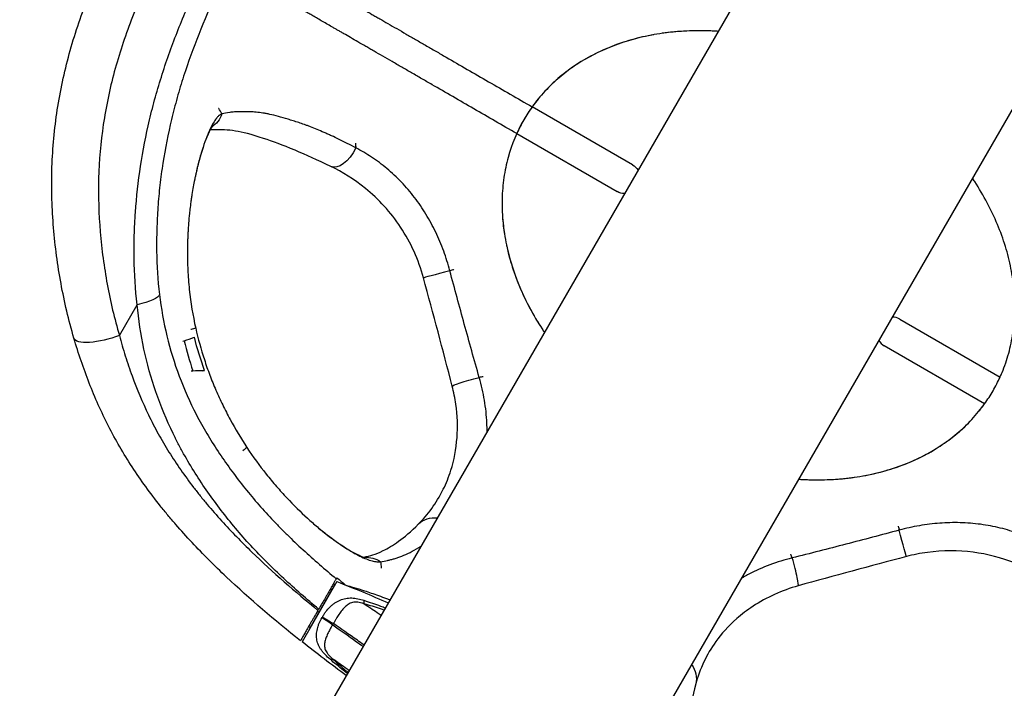
# Model space of a CAD drawing. Units: millimetres. Extents: x -4850 to 4850, y -4850 to 4850.
# Drawn here: x 389 to 645, y 894 to 1067 of the extents above; entities that cross this region are included whole.
import ezdxf

# ---------------------------------------------------------------- set-up
doc = ezdxf.new("R2010")
doc.units = ezdxf.units.MM
doc.header["$LTSCALE"] = 20
doc.linetypes.add('HIDDEN', pattern=[9.525, 6.35, -3.175])
for name, color, linetype in [('2d', 230, 'Continuous'), ('CSA-No-EncroachmentZone', 20, 'HIDDEN'), ('CSA-No-EncroachmentZone_Hatch', 20, 'HIDDEN'), ('CSA-SafetyZone', 63, 'HIDDEN')]:
    doc.layers.add(name, color=color, linetype=linetype)

msp = doc.modelspace()

# ---------------------------------------------------------------- hatches: boundary and pattern name
at = {"layer": 'CSA-No-EncroachmentZone_Hatch'}
h = msp.add_hatch(dxfattribs=at)
h.set_pattern_fill('ANSI31', color=256, scale=100)
h.set_pattern_definition([(152.4375, (0, 0), (-146.912, -281.466), [])])
edge = h.paths.add_edge_path()
edge.add_arc((0, 0), 3940, 0, 360)

# ---------------------------------------------------------------- linework, layer by layer
at = {"layer": '2d'}
for p, q in [((711.05, 1307.67), (69.71, 196.84)), ((776.95, 1269.62), (135.61, 158.79)), ((548.36, 1029.79), (522.34, 1044.81)), ((518.34, 1037.88), (544.36, 1022.86)), ((415.3, 985.53), (419.9, 993.51)), ((617.64, 989.79), (643.66, 974.76)), ((428.13, 983.43), (428.13, 983.43)), ((431.72, 984.06), (432.11, 984.13)), ((639.66, 967.83), (613.64, 982.86)), ((430.55, 975.73), (430.55, 975.73)), ((433.92, 976.33), (434.32, 976.4)), ((471.69, 921.72), (462.69, 906.13)), ((471.21, 920.96), (464.75, 909.78)), ((470.81, 921.19), (471.21, 920.96)), ((466.71, 914.09), (467.14, 913.84)), ((466.8, 914.25), (466.97, 914.56)), ((468.33, 913.15), (468.33, 913.15)), ((471.16, 911.52), (471.16, 911.52))]:
    msp.add_line(p, q, dxfattribs=at)
at = {"layer": '2d', "extrusion": (0, 0, -1)}
for centre, radius, start, end in [((-546.36, 1026.32), 4, 120, 149.1756), ((-546.36, 1026.32), 4, 270.8244, 300), ((-346.66, 600.43), 344.76, 111.2637, 113.6636), ((-678.42, 1175.06), 344.76, 306.3364, 308.7363)]:
    msp.add_arc(centre, radius, start, end, dxfattribs=at)
at = {"layer": '2d'}
for start, end in [(60, 89.1772), (210.8228, 240)]:
    msp.add_arc((615.64, 986.32), 4, start, end, dxfattribs=at)
at = {"layer": '2d', "extrusion": (0, 0, -1)}
for centre, major_axis, ratio, start_param, end_param in [((435.2, 1045.57), (-2.06, 6.95), 0.987043, 2.222516, 2.842163), ((473.29, 1035.87), (3.17, 6.52), 0.519552, 1.581109, 3.141594), ((501.15, 1002.38), (7, 1.9), 0.003107, 1.593495, 3.141593), ((416.78, 995.32), (8.94, 1.06), 0.253675, 0.092479, 1.243647), ((412.17, 987.34), (8.64, 2.52), 0.301564, 1.289555, 3.141593), ((508.64, 974.19), (7.02, 1.81), 0.063511, 3.141593, 4.726425), ((498.01, 931.54), (-5.12, 5.14), 0.854576, 0.00005, 0.823388), ((617.51, 935.21), (-1.53, 5.8), 0.004722, 4.687799, 4.727049), ((617.51, 935.21), (-1.85, 7.01), 0.004722, 3.141593, 4.692037), ((479.2, 920.79), (-1.19, 7.15), 0.979564, 0.110672, 0.739696), ((557.73, 897.06), (-7.01, 1.85), 0.856539, 2.320755, 3.141596)]:
    msp.add_ellipse(centre, major_axis=major_axis, ratio=ratio, start_param=start_param, end_param=end_param, dxfattribs=at)
at = {"layer": '2d'}
msp.add_ellipse((589.36, 927.59), major_axis=(-1.95, 6.98), ratio=0.066312, start_param=3.141593, end_param=4.732453, dxfattribs=at)
for points, knots in [([(419.9, 993.51), (419.43, 997.51), (419.19, 1001.51), (419.1, 1007.5), (419.12, 1009.49), (419.24, 1013.48), (419.34, 1015.48), (419.75, 1021.47), (420.19, 1025.46), (421.4, 1033.43), (422.18, 1037.42), (423.36, 1042.4), (423.6, 1043.4), (424.12, 1045.39), (424.38, 1046.39), (425.21, 1049.36), (425.8, 1051.32), (427.66, 1057.18), (429.04, 1061.03), (432.05, 1068.62), (433.68, 1072.36), (436.32, 1077.89), (437.23, 1079.73), (439.13, 1083.36), (440.11, 1085.16), (442.16, 1088.73), (443.23, 1090.5), (444.89, 1093.13), (445.45, 1094), (446.59, 1095.73), (447.17, 1096.59), (450.08, 1100.86), (452.52, 1104.18), (457.61, 1110.63), (460.26, 1113.76), (465.76, 1119.83), (468.63, 1122.77), (472.36, 1126.3), (473.11, 1127), (474.63, 1128.38), (475.4, 1129.07), (477.72, 1131.09), (479.29, 1132.41), (484.05, 1136.23), (487.31, 1138.62), (492.32, 1142), (494.01, 1143.09), (497.43, 1145.2), (499.16, 1146.22), (504.41, 1149.15), (508, 1150.94), (511.71, 1152.53)], [0, 0, 0, 0, 0.0122205, 0.0122205, 0.0183308, 0.0183308, 0.0244411, 0.0244411, 0.0366616, 0.0366616, 0.0488822, 0.0488822, 0.0519373, 0.0519373, 0.0549924, 0.0549924, 0.0611027, 0.0611027, 0.0733232, 0.0733232, 0.0855438, 0.0855438, 0.091654, 0.091654, 0.0977643, 0.0977643, 0.1038746, 0.1038746, 0.1069297, 0.1069297, 0.1099848, 0.1099848, 0.1222054, 0.1222054, 0.1344259, 0.1344259, 0.1466465, 0.1466465, 0.1497016, 0.1497016, 0.1527567, 0.1527567, 0.158867, 0.158867, 0.1710875, 0.1710875, 0.1771978, 0.1771978, 0.1833081, 0.1833081, 0.1955286, 0.1955286, 0.1955286, 0.1955286]), ([(512.3, 1146.18), (508.82, 1144.7), (505.45, 1143.02), (500.52, 1140.27), (498.9, 1139.31), (495.69, 1137.33), (494.11, 1136.31), (489.4, 1133.13), (486.33, 1130.88), (481.85, 1127.28), (480.37, 1126.04), (478.19, 1124.13), (477.46, 1123.48), (476.03, 1122.17), (475.32, 1121.51), (471.81, 1118.18), (469.11, 1115.41), (463.92, 1109.68), (461.43, 1106.73), (456.63, 1100.65), (454.33, 1097.53), (451.58, 1093.51), (451.03, 1092.7), (449.96, 1091.07), (449.43, 1090.25), (447.86, 1087.77), (446.85, 1086.11), (444.92, 1082.75), (443.99, 1081.05), (442.2, 1077.63), (441.34, 1075.91), (438.85, 1070.7), (437.31, 1067.17), (434.46, 1060.03), (433.15, 1056.41), (431.38, 1050.9), (430.82, 1049.05), (429.77, 1045.33), (429.28, 1043.45), (427.92, 1037.8), (427.17, 1034.02), (426.28, 1028.32), (426.03, 1026.41), (425.6, 1022.59), (425.43, 1020.69), (425.16, 1016.89), (425.07, 1014.99), (424.96, 1011.21), (424.94, 1009.32), (425.02, 1003.66), (425.25, 999.9), (425.7, 996.17)], [0, 0, 0, 0, 0.0115836, 0.0115836, 0.0173754, 0.0173754, 0.0231672, 0.0231672, 0.0347508, 0.0347508, 0.0405426, 0.0405426, 0.0434385, 0.0434385, 0.0463344, 0.0463344, 0.057918, 0.057918, 0.0695016, 0.0695016, 0.0810852, 0.0810852, 0.0839811, 0.0839811, 0.0868771, 0.0868771, 0.0926689, 0.0926689, 0.0984607, 0.0984607, 0.1042525, 0.1042525, 0.1158361, 0.1158361, 0.1274197, 0.1274197, 0.1332115, 0.1332115, 0.1390033, 0.1390033, 0.1505869, 0.1505869, 0.1563787, 0.1563787, 0.1621705, 0.1621705, 0.1679623, 0.1679623, 0.1737541, 0.1737541, 0.1853377, 0.1853377, 0.1853377, 0.1853377]), ([(403.53, 984.82), (402.17, 989.5), (401.05, 994.22), (399.29, 1003.77), (398.64, 1008.59), (397.83, 1018.34), (397.67, 1023.27), (397.94, 1033.25), (398.36, 1038.2), (399.79, 1048), (400.8, 1052.85), (403.36, 1062.47), (404.91, 1067.24), (407.16, 1073.15), (407.63, 1074.33), (408.59, 1076.67), (409.08, 1077.83), (410.6, 1081.32), (411.66, 1083.61), (413.87, 1088.17), (415.03, 1090.43), (417.42, 1094.91), (418.65, 1097.12), (419.92, 1099.32)], [0, 0, 0, 0, 0.0150542, 0.0150542, 0.0301084, 0.0301084, 0.0451627, 0.0451627, 0.0602169, 0.0602169, 0.0752711, 0.0752711, 0.0903253, 0.0903253, 0.0940889, 0.0940889, 0.0978524, 0.0978524, 0.1053796, 0.1053796, 0.1129067, 0.1129067, 0.1204338, 0.1204338, 0.1204338, 0.1204338]), ([(430.84, 1093.02), (428.45, 1088.88), (426.2, 1084.69), (423.07, 1078.27), (422.07, 1076.12), (420.16, 1071.76), (419.25, 1069.55), (416.68, 1062.88), (415.21, 1058.4), (412.77, 1049.36), (411.82, 1044.8), (410.46, 1035.59), (410.06, 1030.95), (409.8, 1021.58), (409.96, 1016.95), (410.72, 1007.81), (411.33, 1003.29), (412.98, 994.33), (414.02, 989.91), (415.3, 985.53)], [0, 0, 0, 0, 0.0142785, 0.0142785, 0.0214177, 0.0214177, 0.028557, 0.028557, 0.0428354, 0.0428354, 0.0571139, 0.0571139, 0.0713924, 0.0713924, 0.0856709, 0.0856709, 0.0999493, 0.0999493, 0.1142278, 0.1142278, 0.1142278, 0.1142278]), ([(451.08, 1085.95), (451.64, 1085.62), (452.25, 1085.27), (453.24, 1084.7), (453.58, 1084.51), (454.3, 1084.09), (454.68, 1083.87), (455.51, 1083.39), (455.95, 1083.14), (456.93, 1082.57), (457.46, 1082.26), (458.33, 1081.76), (458.63, 1081.59), (459.26, 1081.23), (459.59, 1081.04), (460.28, 1080.64), (460.64, 1080.43), (461.4, 1079.99), (461.81, 1079.76), (462.67, 1079.26), (463.13, 1078.99), (463.86, 1078.57), (464.11, 1078.42), (464.64, 1078.12), (464.91, 1077.97), (465.46, 1077.64), (465.75, 1077.48), (466.33, 1077.14), (466.63, 1076.97), (467.27, 1076.6), (467.6, 1076.41), (468.31, 1076), (468.67, 1075.79), (469.8, 1075.14), (470.61, 1074.68), (471.9, 1073.93), (472.35, 1073.67), (473.26, 1073.14), (473.72, 1072.88), (474.43, 1072.47), (474.67, 1072.33), (475.15, 1072.05), (475.39, 1071.91), (475.88, 1071.63), (476.13, 1071.48), (476.65, 1071.19), (476.92, 1071.03), (478.31, 1070.23), (479.51, 1069.53), (481.13, 1068.6), (481.46, 1068.41), (482.13, 1068.02), (482.47, 1067.83), (483.5, 1067.23), (484.21, 1066.82), (485.69, 1065.97), (486.45, 1065.53), (488.01, 1064.63), (488.81, 1064.16), (490.45, 1063.22), (491.28, 1062.74), (492.97, 1061.76), (493.83, 1061.27), (495.56, 1060.27), (496.44, 1059.76), (498.23, 1058.73), (499.13, 1058.21), (501.84, 1056.64), (503.66, 1055.59), (507.34, 1053.47), (509.18, 1052.4), (512.91, 1050.25), (514.78, 1049.17), (518.55, 1046.99), (520.45, 1045.9), (522.34, 1044.81)], [0, 0, 0, 0, 0.0260558, 0.0260558, 0.0390837, 0.0390837, 0.0521116, 0.0521116, 0.0651395, 0.0651395, 0.0781674, 0.0781674, 0.0846813, 0.0846813, 0.0911953, 0.0911953, 0.0977092, 0.0977092, 0.1042232, 0.1042232, 0.1107371, 0.1107371, 0.1139941, 0.1139941, 0.1172511, 0.1172511, 0.120508, 0.120508, 0.123765, 0.123765, 0.127022, 0.127022, 0.130279, 0.130279, 0.1367929, 0.1367929, 0.1400499, 0.1400499, 0.1433068, 0.1433068, 0.1449353, 0.1449353, 0.1465638, 0.1465638, 0.1481923, 0.1481923, 0.1498208, 0.1498208, 0.1563347, 0.1563347, 0.1579632, 0.1579632, 0.1595917, 0.1595917, 0.1628487, 0.1628487, 0.1661057, 0.1661057, 0.1693626, 0.1693626, 0.1726196, 0.1726196, 0.1758766, 0.1758766, 0.1791336, 0.1791336, 0.1823905, 0.1823905, 0.1889045, 0.1889045, 0.1954184, 0.1954184, 0.2019324, 0.2019324, 0.2084463, 0.2084463, 0.2084463, 0.2084463]), ([(518.34, 1037.88), (514.6, 1040.04), (510.89, 1042.18), (505.39, 1045.36), (503.57, 1046.41), (499.95, 1048.49), (498.16, 1049.53), (495.49, 1051.07), (494.6, 1051.59), (493.27, 1052.35), (492.83, 1052.61), (491.95, 1053.11), (491.52, 1053.37), (490.21, 1054.12), (489.35, 1054.62), (487.66, 1055.59), (486.83, 1056.07), (485.2, 1057.01), (484.4, 1057.48), (482.84, 1058.38), (482.08, 1058.81), (480.97, 1059.45), (480.61, 1059.66), (479.89, 1060.08), (479.54, 1060.28), (478.49, 1060.88), (477.82, 1061.27), (475.85, 1062.41), (474.62, 1063.12), (473.2, 1063.94), (472.93, 1064.1), (472.39, 1064.41), (472.13, 1064.56), (471.63, 1064.85), (471.38, 1064.99), (470.89, 1065.27), (470.65, 1065.41), (469.93, 1065.83), (469.46, 1066.1), (468.55, 1066.63), (468.1, 1066.89), (466.79, 1067.64), (465.98, 1068.11), (464.84, 1068.77), (464.47, 1068.98), (463.77, 1069.39), (463.42, 1069.58), (462.78, 1069.96), (462.47, 1070.13), (461.89, 1070.47), (461.6, 1070.64), (460.76, 1071.12), (460.23, 1071.43), (459.24, 1072), (458.77, 1072.27), (457.46, 1073.03), (456.69, 1073.47), (455.64, 1074.08), (455.31, 1074.27), (454.68, 1074.63), (454.38, 1074.81), (453.5, 1075.31), (452.97, 1075.62), (451.98, 1076.19), (451.54, 1076.45), (450.7, 1076.93), (450.32, 1077.15), (449.59, 1077.57), (449.25, 1077.77), (448.26, 1078.34), (447.65, 1078.69), (447.09, 1079.02)], [0, 0, 0, 0, 0.0127631, 0.0127631, 0.0191447, 0.0191447, 0.0255263, 0.0255263, 0.0287171, 0.0287171, 0.0303125, 0.0303125, 0.0319078, 0.0319078, 0.0350986, 0.0350986, 0.0382894, 0.0382894, 0.0414802, 0.0414802, 0.044671, 0.044671, 0.0462664, 0.0462664, 0.0478618, 0.0478618, 0.0510526, 0.0510526, 0.0574341, 0.0574341, 0.0590295, 0.0590295, 0.0606249, 0.0606249, 0.0622203, 0.0622203, 0.0638157, 0.0638157, 0.0670065, 0.0670065, 0.0701973, 0.0701973, 0.0765788, 0.0765788, 0.0797696, 0.0797696, 0.0829604, 0.0829604, 0.0861512, 0.0861512, 0.089342, 0.089342, 0.0957235, 0.0957235, 0.1021051, 0.1021051, 0.1148683, 0.1148683, 0.1212498, 0.1212498, 0.1276314, 0.1276314, 0.1403945, 0.1403945, 0.1531577, 0.1531577, 0.1659208, 0.1659208, 0.178684, 0.178684, 0.2042102, 0.2042102, 0.2042102, 0.2042102]), ([(570.58, 1064.38), (570.22, 1064.4), (569.86, 1064.42), (567.35, 1064.55), (565.23, 1064.57), (561.03, 1064.42), (558.97, 1064.25), (554.91, 1063.73), (552.93, 1063.37), (549.04, 1062.48), (547.15, 1061.95), (543.48, 1060.7), (541.7, 1059.98), (538.27, 1058.39), (536.63, 1057.5), (533.48, 1055.57), (531.99, 1054.53), (529.15, 1052.29), (527.82, 1051.09), (525.32, 1048.56), (524.16, 1047.23), (522.02, 1044.43), (521.04, 1042.96), (518.41, 1038.4), (517.05, 1035.14), (515.63, 1029.99), (515.27, 1028.24), (514.74, 1024.66), (514.59, 1022.85), (514.49, 1019.16), (514.55, 1017.29), (514.88, 1013.52), (515.15, 1011.63), (515.9, 1007.82), (516.38, 1005.92), (517.55, 1002.11), (518.24, 1000.21), (519.82, 996.43), (520.7, 994.56), (522.67, 990.85), (523.74, 989.03), (525.11, 986.92), (525.31, 986.62), (525.51, 986.31)], [0.8411074, 0.8411074, 0.8411074, 0.8411074, 0.84375, 0.84375, 0.859375, 0.859375, 0.875, 0.875, 0.890625, 0.890625, 0.90625, 0.90625, 0.921875, 0.921875, 0.9375, 0.9375, 0.953125, 0.953125, 0.96875, 0.96875, 0.984375, 0.984375, 1, 1, 1.03125, 1.03125, 1.046875, 1.046875, 1.0625, 1.0625, 1.078125, 1.078125, 1.09375, 1.09375, 1.109375, 1.109375, 1.125, 1.125, 1.140625, 1.140625, 1.15625, 1.15625, 1.1588926, 1.1588926, 1.1588926, 1.1588926]), ([(553.85, 1063.51), (551.41, 1063.08), (549.04, 1062.5), (543.33, 1060.73), (540.1, 1059.36), (534.11, 1056.09), (531.35, 1054.17), (527.96, 1051.2), (527.08, 1050.36), (526.24, 1049.49)], [0.88301344, 0.88301344, 0.88301344, 0.88301344, 0.90222175, 0.90222175, 0.93085254, 0.93085254, 0.95948333, 0.95948333, 0.97013202, 0.97013202, 0.97013202, 0.97013202]), ([(570.58, 1064.38), (570.05, 1064.41), (569.52, 1064.44), (567.03, 1064.56), (565.09, 1064.57), (561.25, 1064.43), (559.36, 1064.28), (557.02, 1064), (556.55, 1063.94), (556.08, 1063.87)], [0.84110647, 0.84110647, 0.84110647, 0.84110647, 0.84496016, 0.84496016, 0.85927556, 0.85927556, 0.87359095, 0.87359095, 0.8772156, 0.8772156, 0.8772156, 0.8772156]), ([(522.34, 1044.81), (521.56, 1043.72), (520.83, 1042.6), (519.5, 1040.29), (518.89, 1039.1), (518.34, 1037.88)], [0.9881141, 0.9881141, 0.9881141, 0.9881141, 0.99999971, 0.99999971, 1.01188532, 1.01188532, 1.01188532, 1.01188532]), ([(441.9, 1042.97), (441.9, 1042.97), (441.88, 1042.97), (441.83, 1042.95), (441.81, 1042.95), (441.78, 1042.93), (441.76, 1042.93), (441.73, 1042.91), (441.72, 1042.91), (441.71, 1042.91), (441.71, 1042.91), (441.71, 1042.9), (441.71, 1042.9), (441.7, 1042.9), (441.68, 1042.89), (441.64, 1042.88), (441.59, 1042.85), (441.58, 1042.84), (441.54, 1042.82), (441.52, 1042.81), (441.43, 1042.76), (441.36, 1042.71), (441.26, 1042.64), (441.22, 1042.61), (441.18, 1042.57), (441.15, 1042.55), (441.13, 1042.53), (441.11, 1042.52), (441.11, 1042.52), (441.1, 1042.51), (441.1, 1042.51), (441.1, 1042.51), (441.1, 1042.51), (441.1, 1042.51), (441.1, 1042.51), (441.03, 1042.45), (440.82, 1042.25), (440.74, 1042.15), (440.58, 1041.97), (440.52, 1041.9), (440.43, 1041.78), (440.4, 1041.74), (440.35, 1041.68), (440.32, 1041.64), (440.29, 1041.6), (440.28, 1041.58), (440.27, 1041.57), (440.26, 1041.56), (440.26, 1041.56), (440.26, 1041.56), (440.26, 1041.56), (439.99, 1041.18), (439.7, 1040.72), (439.25, 1039.88), (439.09, 1039.58), (438.85, 1039.08), (438.73, 1038.83), (438.61, 1038.56), (438.53, 1038.38), (438.49, 1038.28), (437.8, 1036.69), (437.15, 1034.9), (436.37, 1032.29), (436.21, 1031.75), (435.91, 1030.65), (435.76, 1030.08), (435.47, 1028.93), (435.33, 1028.34), (435.13, 1027.43), (435.07, 1027.13), (434.97, 1026.67), (434.92, 1026.44), (434.86, 1026.17), (434.83, 1026.03), (434.82, 1025.96), (434.82, 1025.93), (434.81, 1025.91), (434.81, 1025.9), (434.58, 1024.77), (434.35, 1023.5), (434.06, 1021.69), (434.01, 1021.32), (433.9, 1020.55), (433.84, 1020.16), (433.73, 1019.35), (433.68, 1018.93), (433.62, 1018.4), (433.61, 1018.29), (433.58, 1018.08), (433.57, 1017.96), (433.53, 1017.62), (433.5, 1017.39), (433.29, 1015.39), (433.18, 1013.81), (433.09, 1012.29), (433.08, 1012.04), (433.06, 1011.8), (433.06, 1011.64), (433.05, 1011.55), (433.03, 1011.12), (433.02, 1010.76), (432.98, 1009.64), (432.96, 1008.85), (432.94, 1007.14), (432.94, 1006.23), (432.96, 1005.14), (432.96, 1005.02), (432.97, 1004.86), (432.97, 1004.83), (432.97, 1004.78), (432.97, 1004.7), (432.97, 1004.61), (432.98, 1004.34), (432.98, 1004.12), (433.01, 1003.47), (433.02, 1003.03), (433.13, 1000.86), (433.26, 999.14), (433.79, 994.04), (434.35, 990.7), (435.09, 987.43)], [0, 0, 0, 0, 0.007813, 0.007813, 0.011719, 0.011719, 0.013672, 0.014648, 0.015137, 0.015381, 0.015503, 0.015564, 0.015564, 0.015625, 0.015625, 0.023438, 0.023438, 0.027344, 0.027344, 0.03125, 0.03125, 0.046875, 0.046875, 0.054688, 0.054688, 0.058594, 0.060547, 0.061523, 0.062012, 0.062256, 0.062378, 0.062439, 0.062439, 0.0625, 0.0625, 0.09375, 0.09375, 0.109375, 0.109375, 0.117188, 0.117188, 0.121094, 0.121094, 0.123047, 0.124023, 0.124512, 0.124756, 0.124878, 0.124939, 0.124939, 0.125, 0.125, 0.1875, 0.1875, 0.21875, 0.21875, 0.234375, 0.242188, 0.242188, 0.25, 0.25, 0.375, 0.375, 0.40625, 0.40625, 0.4375, 0.4375, 0.46875, 0.46875, 0.484375, 0.484375, 0.492188, 0.496094, 0.498047, 0.499023, 0.499512, 0.499512, 0.5, 0.5, 0.5625, 0.5625, 0.578125, 0.578125, 0.59375, 0.59375, 0.609375, 0.609375, 0.613281, 0.613281, 0.617188, 0.617188, 0.625, 0.625, 0.6875, 0.6875, 0.695313, 0.699219, 0.699219, 0.703125, 0.703125, 0.71875, 0.71875, 0.75, 0.75, 0.78125, 0.78125, 0.785156, 0.785156, 0.786133, 0.786133, 0.787109, 0.789063, 0.789063, 0.796875, 0.796875, 0.8125, 0.8125, 0.875, 0.875, 1, 1, 1, 1]), ([(476.62, 1034.18), (475.86, 1034.58), (475.12, 1034.97), (473.69, 1035.7), (472.99, 1036.04), (471.63, 1036.7), (470.96, 1037.01), (469.98, 1037.45), (469.66, 1037.6), (469.02, 1037.88), (468.7, 1038.02), (467.76, 1038.43), (467.15, 1038.69), (465.97, 1039.18), (465.4, 1039.41), (464.58, 1039.73), (464.31, 1039.84), (463.79, 1040.03), (463.54, 1040.12), (462.78, 1040.39), (462.29, 1040.55), (461.33, 1040.87), (460.86, 1041.02), (459.93, 1041.31), (459.47, 1041.46), (458.14, 1041.87), (457.3, 1042.11), (455.74, 1042.53), (455.01, 1042.71), (454, 1042.94), (453.68, 1043.01), (453.06, 1043.12), (452.76, 1043.17), (451.88, 1043.3), (451.31, 1043.37), (450.22, 1043.47), (449.71, 1043.49), (448.73, 1043.52), (448.27, 1043.53), (447.36, 1043.53), (446.92, 1043.53), (446.02, 1043.51), (445.57, 1043.5), (444.71, 1043.45), (444.31, 1043.42), (443.17, 1043.28), (442.51, 1043.14), (441.9, 1042.97)], [0.00004222, 0.00004222, 0.00004222, 0.00004222, 0.00301908, 0.00301908, 0.00599595, 0.00599595, 0.00897281, 0.00897281, 0.01046124, 0.01046124, 0.01194967, 0.01194967, 0.01492653, 0.01492653, 0.0179034, 0.0179034, 0.01939183, 0.01939183, 0.02088026, 0.02088026, 0.02385712, 0.02385712, 0.02683398, 0.02683398, 0.02981085, 0.02981085, 0.03576457, 0.03576457, 0.0417183, 0.0417183, 0.04469516, 0.04469516, 0.04767202, 0.04767202, 0.05362575, 0.05362575, 0.05957947, 0.05957947, 0.0655332, 0.0655332, 0.07148692, 0.07148692, 0.07744065, 0.07744065, 0.08339437, 0.08339437, 0.09530182, 0.09530182, 0.09530182, 0.09530182]), ([(439.44, 1039.92), (439.44, 1039.92), (439.44, 1039.92), (439.43, 1039.9), (439.28, 1039.69), (438.8, 1038.84), (438.4, 1038.01), (437.34, 1035.42), (436.65, 1033.36), (435.55, 1029.31), (435.13, 1027.52), (434.75, 1025.59)], [0.918937, 0.918937, 0.918937, 0.918937, 0.945605, 0.945605, 1.464617, 1.464617, 2.252764, 2.252764, 3.410336, 3.410336, 4.171452, 4.171452, 4.171452, 4.171452]), ([(470.13, 1029.35), (466.73, 1031), (463.65, 1032.38), (457.67, 1034.9), (455.07, 1035.84), (449.55, 1037.65), (447.2, 1038.27), (443.3, 1038.87), (441.83, 1038.89), (439.49, 1038.87), (439.12, 1038.86), (438.82, 1038.85)], [0, 0, 0, 0, 1.336276, 1.336276, 2.900655, 2.900655, 4.992052, 4.992052, 7.570345, 7.570345, 8.195421, 8.195421, 8.195421, 8.195421]), ([(476.49, 1035.41), (476.49, 1035.4), (476.5, 1035.4), (476.5, 1035.38), (476.5, 1035.36), (476.5, 1035.33)], [0.9822371, 0.9822371, 0.9822371, 0.9822371, 0.984375, 0.984375, 1, 1, 1, 1]), ([(476.5, 1035.33), (476.5, 1035.31), (476.51, 1035.28), (476.55, 1034.9), (476.58, 1034.54), (476.62, 1034.18)], [0, 0, 0, 0, 0.0142186, 0.0142186, 0.1636221, 0.1636221, 0.1636221, 0.1636221]), ([(501, 1002.32), (500.53, 1004.05), (500, 1005.74), (498.78, 1009.07), (498.09, 1010.7), (496.95, 1013.1), (496.55, 1013.89), (495.7, 1015.45), (495.26, 1016.23), (493.88, 1018.5), (492.89, 1019.95), (490.77, 1022.72), (489.64, 1024.04), (487.84, 1025.91), (487.23, 1026.52), (485.96, 1027.69), (485.32, 1028.26), (483.38, 1029.88), (482.05, 1030.86), (480.03, 1032.19), (479.36, 1032.62), (478.01, 1033.42), (477.33, 1033.8), (476.65, 1034.16)], [0, 0, 0, 0, 0.00531282, 0.00531282, 0.01062563, 0.01062563, 0.01328204, 0.01328204, 0.01593845, 0.01593845, 0.02125127, 0.02125127, 0.02656408, 0.02656408, 0.02922049, 0.02922049, 0.0318769, 0.0318769, 0.03718972, 0.03718972, 0.03984612, 0.03984612, 0.04250253, 0.04250253, 0.04250253, 0.04250253]), ([(494.15, 1000.48), (492.89, 1005.12), (490.86, 1009.63), (485.68, 1017.46), (482.48, 1020.92), (476.17, 1026.02), (473.05, 1027.94), (470.13, 1029.35)], [0, 0, 0, 0, 1.44295, 1.44295, 2.834623, 2.834623, 4.025105, 4.025105, 4.025105, 4.025105]), ([(643.66, 974.76), (643.84, 975.14), (644.01, 975.53), (644.85, 977.55), (645.42, 979.22), (646.37, 982.65), (646.73, 984.4), (647.26, 987.98), (647.41, 989.8), (647.51, 993.49), (647.45, 995.35), (647.12, 999.12), (646.85, 1001.01), (646.1, 1004.82), (645.62, 1006.72), (644.45, 1010.53), (643.76, 1012.43), (642.18, 1016.21), (641.3, 1018.08), (639.33, 1021.79), (638.26, 1023.62), (636.89, 1025.72), (636.69, 1026.03), (636.49, 1026.33)], [0.5118853, 0.5118853, 0.5118853, 0.5118853, 0.515625, 0.515625, 0.53125, 0.53125, 0.546875, 0.546875, 0.5625, 0.5625, 0.578125, 0.578125, 0.59375, 0.59375, 0.609375, 0.609375, 0.625, 0.625, 0.640625, 0.640625, 0.65625, 0.65625, 0.6588928, 0.6588928, 0.6588928, 0.6588928]), ([(514.57, 1021.81), (514.52, 1020.76), (514.51, 1019.7), (514.59, 1016.05), (514.86, 1013.43), (515.32, 1010.79)], [0.06019803, 0.06019803, 0.06019803, 0.06019803, 0.06914675, 0.06914675, 0.09082721, 0.09082721, 0.09082721, 0.09082721]), ([(515.7, 1008.86), (515.75, 1008.66), (515.79, 1008.46), (516.63, 1004.77), (517.77, 1001.27), (519.98, 996.08), (520.8, 994.37), (522.61, 990.98), (523.58, 989.3), (524.93, 987.2), (525.22, 986.76), (525.51, 986.31)], [0.09611933, 0.09611933, 0.09611933, 0.09611933, 0.09777746, 0.09777746, 0.12640817, 0.12640817, 0.14072353, 0.14072353, 0.15503889, 0.15503889, 0.15889301, 0.15889301, 0.15889301, 0.15889301]), ([(508.62, 974.67), (507.96, 976.96), (507.31, 979.26), (506.02, 983.86), (505.38, 986.16), (503.48, 993.08), (502.23, 997.7), (501, 1002.32)], [0, 0, 0, 0, 0.00717394, 0.00717394, 0.01434788, 0.01434788, 0.02869575, 0.02869575, 0.02869575, 0.02869575]), ([(425.7, 996.17), (426.14, 992.51), (426.78, 988.92), (428.48, 981.87), (429.54, 978.41), (432.09, 971.61), (433.58, 968.28), (436.13, 963.35), (437.02, 961.74), (438.9, 958.56), (439.87, 957), (442.92, 952.38), (445.11, 949.4), (448.59, 945.02), (449.78, 943.58), (452.23, 940.73), (453.49, 939.33), (455.44, 937.26), (456.1, 936.58), (457.43, 935.22), (458.1, 934.56), (460.14, 932.56), (461.52, 931.26), (465.72, 927.4), (468.6, 924.9), (471.53, 922.45)], [0, 0, 0, 0, 0.01131199, 0.01131199, 0.02262399, 0.02262399, 0.03393598, 0.03393598, 0.03959198, 0.03959198, 0.04524798, 0.04524798, 0.05655997, 0.05655997, 0.06221597, 0.06221597, 0.06787197, 0.06787197, 0.07069997, 0.07069997, 0.07352797, 0.07352797, 0.07918396, 0.07918396, 0.09049596, 0.09049596, 0.09049596, 0.09049596]), ([(466.97, 914.56), (463.88, 917.15), (460.85, 919.81), (456.44, 923.91), (454.99, 925.3), (452.14, 928.13), (450.74, 929.57), (446.66, 933.99), (444.12, 937.05), (439.31, 943.3), (437.05, 946.51), (433.92, 951.49), (432.92, 953.17), (431.48, 955.74), (431.02, 956.6), (430.11, 958.34), (429.67, 959.22), (427.52, 963.64), (426.03, 967.23), (423.52, 974.53), (422.49, 978.24), (420.87, 985.78), (420.28, 989.62), (419.9, 993.51)], [0, 0, 0, 0, 0.01207666, 0.01207666, 0.01811499, 0.01811499, 0.02415332, 0.02415332, 0.03622998, 0.03622998, 0.04830664, 0.04830664, 0.05434497, 0.05434497, 0.05736413, 0.05736413, 0.0603833, 0.0603833, 0.07245996, 0.07245996, 0.08453662, 0.08453662, 0.09661328, 0.09661328, 0.09661328, 0.09661328]), ([(415.3, 985.53), (415.77, 983.76), (416.28, 981.99), (417.39, 978.48), (417.98, 976.75), (419.86, 971.59), (421.27, 968.23), (423.65, 963.29), (424.49, 961.67), (426.25, 958.46), (427.18, 956.88), (430.11, 952.19), (432.24, 949.14), (435.1, 945.41), (435.69, 944.67), (436.87, 943.2), (437.47, 942.47), (439.29, 940.3), (440.53, 938.89), (444.32, 934.7), (446.96, 932), (455.1, 924.11), (460.86, 919.12), (466.8, 914.25)], [0, 0, 0, 0, 0.00576772, 0.00576772, 0.01153545, 0.01153545, 0.0230709, 0.0230709, 0.02883862, 0.02883862, 0.03460635, 0.03460635, 0.04614179, 0.04614179, 0.04902566, 0.04902566, 0.05190952, 0.05190952, 0.05767724, 0.05767724, 0.06921269, 0.06921269, 0.09228359, 0.09228359, 0.09228359, 0.09228359]), ([(435.09, 987.42), (435.72, 984.66), (436.47, 981.94), (437.78, 977.92), (438.24, 976.59), (439.24, 973.95), (439.77, 972.64), (440.89, 970.05), (441.48, 968.77), (442.71, 966.24), (443.36, 964.98), (445.37, 961.27), (446.82, 958.85), (448.37, 956.5)], [0, 0, 0, 0, 0.00850083, 0.00850083, 0.01275125, 0.01275125, 0.01700166, 0.01700166, 0.02125208, 0.02125208, 0.0255025, 0.0255025, 0.03400333, 0.03400333, 0.03400333, 0.03400333]), ([(462.24, 906.36), (455.6, 911.71), (449.14, 917.17), (439.97, 925.83), (437, 928.79), (432.71, 933.38), (431.31, 934.94), (429.25, 937.32), (428.57, 938.11), (427.23, 939.73), (426.57, 940.54), (423.31, 944.64), (420.87, 948), (417.51, 953.16), (416.43, 954.91), (414.38, 958.44), (413.41, 960.23), (410.63, 965.68), (408.97, 969.4), (406.74, 975.1), (406.04, 977.02), (404.72, 980.9), (404.1, 982.86), (403.53, 984.82)], [0, 0, 0, 0, 0.0253488, 0.0253488, 0.0380232, 0.0380232, 0.0443604, 0.0443604, 0.047529, 0.047529, 0.0506976, 0.0506976, 0.063372, 0.063372, 0.0697092, 0.0697092, 0.0760464, 0.0760464, 0.0887208, 0.0887208, 0.095058, 0.095058, 0.1013952, 0.1013952, 0.1013952, 0.1013952]), ([(510.63, 960.55), (510.64, 961.3), (510.62, 962.06), (510.5, 964.8), (510.29, 966.77), (509.64, 970.71), (509.19, 972.68), (508.63, 974.63)], [0.03393037, 0.03393037, 0.03393037, 0.03393037, 0.03623836, 0.03623836, 0.0422762, 0.0422762, 0.04831404, 0.04831404, 0.04831404, 0.04831404]), ([(639.66, 967.83), (640.44, 968.92), (641.17, 970.04), (642.5, 972.36), (643.11, 973.54), (643.66, 974.76)], [0.48811381, 0.48811381, 0.48811381, 0.48811381, 0.49999942, 0.49999942, 0.51188503, 0.51188503, 0.51188503, 0.51188503]), ([(492.9, 936.67), (493.97, 937.74), (495.13, 939.07), (497.33, 942.11), (498.35, 943.74), (500.02, 947.14), (500.71, 948.79), (502.07, 953.15), (502.64, 956.06), (503.06, 961.87), (502.96, 964.82), (502.32, 969.28), (502.01, 970.84), (501.61, 972.39)], [0, 0, 0, 0, 1.034922, 1.034922, 1.927804, 1.927804, 2.602834, 2.602834, 3.542253, 3.542253, 4.427196, 4.427196, 4.906185, 4.906185, 4.906185, 4.906185]), ([(591.42, 948.26), (591.78, 948.24), (592.14, 948.22), (594.65, 948.09), (596.77, 948.07), (600.97, 948.22), (603.03, 948.39), (607.09, 948.91), (609.08, 949.27), (612.96, 950.16), (614.85, 950.7), (618.52, 951.95), (620.3, 952.66), (623.73, 954.26), (625.37, 955.14), (628.52, 957.07), (630.01, 958.11), (632.85, 960.35), (634.18, 961.55), (636.68, 964.08), (637.84, 965.42), (639.17, 967.15), (639.42, 967.49), (639.66, 967.83)], [0.3411071, 0.3411071, 0.3411071, 0.3411071, 0.34375, 0.34375, 0.359375, 0.359375, 0.375, 0.375, 0.390625, 0.390625, 0.40625, 0.40625, 0.421875, 0.421875, 0.4375, 0.4375, 0.453125, 0.453125, 0.46875, 0.46875, 0.484375, 0.484375, 0.4881147, 0.4881147, 0.4881147, 0.4881147]), ([(608.15, 949.13), (610.59, 949.57), (612.96, 950.14), (618.67, 951.92), (621.9, 953.28), (627.89, 956.56), (630.65, 958.47), (634.04, 961.44), (634.93, 962.28), (635.77, 963.16)], [0.3830141, 0.3830141, 0.3830141, 0.3830141, 0.40222155, 0.40222155, 0.43085231, 0.43085231, 0.45948307, 0.45948307, 0.47014921, 0.47014921, 0.47014921, 0.47014921]), ([(448.38, 956.48), (449.97, 954.05), (451.65, 951.76), (454.25, 948.5), (455.13, 947.44), (456.47, 945.9), (456.92, 945.39), (457.82, 944.4), (458.27, 943.91), (460.51, 941.52), (462.29, 939.77), (464.49, 937.77), (464.92, 937.38), (465.79, 936.62), (466.22, 936.24), (467.5, 935.16), (468.34, 934.49), (470.77, 932.6), (472.31, 931.51), (474.46, 930.12), (475.16, 929.7), (476.48, 928.94), (477.1, 928.61), (478.87, 927.74), (479.91, 927.34), (481.26, 926.97), (481.68, 926.89), (482.42, 926.81), (482.75, 926.82), (483.05, 926.86)], [0, 0, 0, 0, 0.00869855, 0.00869855, 0.01304783, 0.01304783, 0.01522247, 0.01522247, 0.01739711, 0.01739711, 0.02609566, 0.02609566, 0.0282703, 0.0282703, 0.03044494, 0.03044494, 0.03479422, 0.03479422, 0.04349277, 0.04349277, 0.04784205, 0.04784205, 0.05219133, 0.05219133, 0.06088988, 0.06088988, 0.06523916, 0.06523916, 0.06958844, 0.06958844, 0.06958844, 0.06958844]), ([(591.42, 948.26), (591.95, 948.23), (592.48, 948.2), (594.97, 948.09), (596.91, 948.08), (600.75, 948.21), (602.64, 948.36), (604.98, 948.64), (605.45, 948.7), (605.92, 948.77)], [0.3411062, 0.3411062, 0.3411062, 0.3411062, 0.34496003, 0.34496003, 0.35927541, 0.35927541, 0.37359079, 0.37359079, 0.37721583, 0.37721583, 0.37721583, 0.37721583]), ([(657.29, 929.85), (656, 930.67), (654.63, 931.45), (651.74, 932.88), (650.23, 933.53), (647.84, 934.4), (647.03, 934.67), (645.38, 935.17), (644.55, 935.4), (642.04, 936.01), (640.33, 936.34), (637.72, 936.68), (636.84, 936.78), (635.07, 936.92), (634.19, 936.96), (631.55, 937.03), (629.78, 936.99), (626.26, 936.73), (624.5, 936.52), (620.98, 935.91), (619.24, 935.52), (617.52, 935.06)], [0, 0, 0, 0, 0.00529687, 0.00529687, 0.01059374, 0.01059374, 0.01324218, 0.01324218, 0.01589062, 0.01589062, 0.02118749, 0.02118749, 0.02383593, 0.02383593, 0.02648436, 0.02648436, 0.03178123, 0.03178123, 0.03707811, 0.03707811, 0.04237498, 0.04237498, 0.04237498, 0.04237498]), ([(467.01, 935.58), (469.58, 933.44), (471.98, 931.71), (476.14, 929.1), (477.95, 928.29), (478.87, 928), (478.99, 927.98), (478.99, 927.98)], [0.143227, 0.143227, 0.143227, 0.143227, 1.491594, 1.491594, 2.971319, 2.971319, 3.351191, 3.351191, 3.351191, 3.351191]), ([(478.68, 928.06), (480.37, 928.39), (481.62, 928.68), (486.11, 930.99), (488.87, 932.66), (492.9, 936.67)], [0.414031, 0.414031, 0.414031, 0.414031, 3.529143, 3.529143, 7.1263, 7.1263, 7.1263, 7.1263]), ([(617.52, 935.06), (612.9, 933.81), (608.28, 932.59), (601.34, 930.8), (599.03, 930.2), (594.41, 929.03), (592.09, 928.44), (589.78, 927.86)], [0, 0, 0, 0, 0.01433284, 0.01433284, 0.02149926, 0.02149926, 0.02866569, 0.02866569, 0.02866569, 0.02866569]), ([(483.05, 926.86), (483.63, 926.96), (484.21, 927.07), (485.1, 927.27), (485.39, 927.34), (485.99, 927.49), (486.29, 927.57), (486.9, 927.75), (487.22, 927.85), (487.87, 928.07), (488.2, 928.2), (489.22, 928.61), (489.94, 928.93), (491.4, 929.67), (492.15, 930.09), (493.14, 930.68), (493.34, 930.81), (493.54, 930.94)], [0.00000148, 0.00000148, 0.00000148, 0.00000148, 0.00872194, 0.00872194, 0.01308217, 0.01308217, 0.0174424, 0.0174424, 0.02180263, 0.02180263, 0.02616286, 0.02616286, 0.03488332, 0.03488332, 0.04360379, 0.04360379, 0.04583352, 0.04583352, 0.04583352, 0.04583352]), ([(656.39, 921.8), (653.8, 923.55), (650.74, 925.24), (644.09, 927.87), (640.43, 928.84), (632.82, 929.83), (628.78, 929.83), (623.01, 929.04), (621.17, 928.68), (619.36, 928.2)], [0, 0, 0, 0, 1.144797, 1.144797, 2.284964, 2.284964, 3.4755, 3.4755, 4.035864, 4.035864, 4.035864, 4.035864]), ([(589.75, 927.85), (587.77, 927.36), (585.85, 926.76), (582.11, 925.36), (580.3, 924.55), (578.1, 923.4), (577.67, 923.16), (577.01, 922.79), (576.78, 922.66), (576.56, 922.53)], [0, 0, 0, 0, 0.00603277, 0.00603277, 0.01206555, 0.01206555, 0.01357374, 0.01357374, 0.01436407, 0.01436407, 0.01436407, 0.01436407]), ([(471.53, 922.45), (471.51, 922.42), (471.47, 922.34), (471.36, 922.16), (471.32, 922.09), (471.23, 921.92), (471.17, 921.82), (470.98, 921.5), (470.84, 921.25), (470.5, 920.66), (470.31, 920.33), (469.89, 919.6), (469.66, 919.21), (469.3, 918.58), (469.17, 918.36), (468.92, 917.92), (468.79, 917.69), (468.39, 917), (468.11, 916.53), (467.55, 915.55), (467.26, 915.05), (466.97, 914.56)], [0, 0, 0, 0, 0.00170557, 0.00170557, 0.00255835, 0.00255835, 0.00341113, 0.00341113, 0.0051167, 0.0051167, 0.00682226, 0.00682226, 0.00852783, 0.00852783, 0.00938061, 0.00938061, 0.01023339, 0.01023339, 0.01193896, 0.01193896, 0.01364452, 0.01364452, 0.01364452, 0.01364452]), ([(474.12, 920.76), (474.7, 920.62), (475.31, 920.45), (476.87, 919.99), (477.82, 919.69), (479.97, 918.97), (481.17, 918.56), (483.16, 917.84), (483.85, 917.58), (484.87, 917.2), (485.17, 917.08), (485.48, 916.97)], [0.00576855, 0.00576855, 0.00576855, 0.00576855, 0.01900695, 0.01900695, 0.03320534, 0.03320534, 0.04740372, 0.04740372, 0.05450291, 0.05450291, 0.05736588, 0.05736588, 0.05736588, 0.05736588]), ([(591.31, 920.61), (587.14, 919.45), (583.1, 917.62), (578.1, 914.33), (576.67, 913.24), (573.2, 910.2), (571.37, 908.12), (568.69, 904.4), (567.72, 902.69), (565.87, 898.89), (565.19, 896.91), (564.74, 895.21)], [0, 0, 0, 0, 1.300664, 1.300664, 1.866811, 1.866811, 2.819858, 2.819858, 3.695087, 3.695087, 4.899966, 4.899966, 4.899966, 4.899966]), ([(467.96, 912.52), (468.09, 912.77), (468.24, 913.01), (468.53, 913.48), (468.69, 913.71), (469.18, 914.37), (469.54, 914.78), (470.13, 915.35), (470.33, 915.53), (470.75, 915.87), (470.96, 916.03), (471.39, 916.32), (471.61, 916.46), (472.06, 916.71), (472.3, 916.82), (473, 917.12), (473.48, 917.27), (474.23, 917.41), (474.49, 917.44), (475.01, 917.48), (475.27, 917.48), (475.8, 917.47), (476.06, 917.45), (476.6, 917.38), (476.87, 917.33), (477.67, 917.17), (478.2, 917.03), (478.73, 916.86)], [0, 0, 0, 0, 0.00084133, 0.00084133, 0.00168266, 0.00168266, 0.00336531, 0.00336531, 0.00420664, 0.00420664, 0.00504797, 0.00504797, 0.0058893, 0.0058893, 0.00673063, 0.00673063, 0.00841328, 0.00841328, 0.00925461, 0.00925461, 0.01009594, 0.01009594, 0.01093727, 0.01093727, 0.0117786, 0.0117786, 0.01346125, 0.01346125, 0.01346125, 0.01346125]), ([(478.73, 916.86), (480.18, 916.39), (481.62, 915.89), (483.46, 915.22), (483.87, 915.06), (484.29, 914.91)], [0, 0, 0, 0, 0.004564883, 0.004564883, 0.00589232, 0.00589232, 0.00589232, 0.00589232]), ([(466.8, 914.25), (466.5, 913.73), (466.21, 913.23), (465.77, 912.47), (465.63, 912.23), (465.34, 911.73), (465.2, 911.49), (464.79, 910.77), (464.53, 910.32), (464.03, 909.46), (463.8, 909.06), (463.38, 908.33), (463.19, 908), (462.94, 907.56), (462.86, 907.43), (462.72, 907.18), (462.65, 907.07), (462.48, 906.77), (462.39, 906.62), (462.27, 906.41), (462.24, 906.36), (462.24, 906.36)], [0, 0, 0, 0, 0.00176777, 0.00176777, 0.00265166, 0.00265166, 0.00353554, 0.00353554, 0.00530331, 0.00530331, 0.00707109, 0.00707109, 0.00883886, 0.00883886, 0.00972274, 0.00972274, 0.01060663, 0.01060663, 0.0123744, 0.0123744, 0.01414217, 0.01414217, 0.01414217, 0.01414217]), ([(478.81, 915.93), (478.7, 915.97), (478.59, 916.01), (478.36, 916.08), (478.25, 916.11), (477.91, 916.21), (477.68, 916.27), (477.22, 916.35), (476.99, 916.38), (476.53, 916.39), (476.31, 916.38), (475.88, 916.32), (475.67, 916.26), (475.28, 916.13), (475.09, 916.04), (474.56, 915.75), (474.23, 915.51), (473.61, 914.95), (473.33, 914.64), (472.77, 913.97), (472.5, 913.6), (471.97, 912.85), (471.72, 912.47), (471.36, 911.87), (471.24, 911.66), (471.07, 911.35), (471.01, 911.25), (470.9, 911.04), (470.84, 910.94), (470.79, 910.83)], [-0.00000006, -0.00000006, -0.00000006, -0.00000006, 0.00035086, 0.00035086, 0.00070178, 0.00070178, 0.00140363, 0.00140363, 0.00210547, 0.00210547, 0.00280732, 0.00280732, 0.00350916, 0.00350916, 0.00421101, 0.00421101, 0.0056147, 0.0056147, 0.00701839, 0.00701839, 0.00842208, 0.00842208, 0.00982577, 0.00982577, 0.01052761, 0.01052761, 0.01087854, 0.01087854, 0.01122946, 0.01122946, 0.01122946, 0.01122946]), ([(483.95, 914.32), (483.65, 914.42), (483.35, 914.52), (481.65, 915.1), (480.24, 915.54), (478.81, 915.93)], [0.012391364, 0.012391364, 0.012391364, 0.012391364, 0.013339093, 0.013339093, 0.017785458, 0.017785458, 0.017785458, 0.017785458]), ([(478.81, 915.93), (478.92, 915.85), (479.09, 915.74), (479.27, 915.62), (479.34, 915.57), (479.36, 915.56), (479.38, 915.55), (479.38, 915.55), (479.43, 915.52), (479.77, 915.29), (480.11, 915.07), (480.99, 914.48), (481.56, 914.1), (482.48, 913.48), (482.84, 913.24), (483.19, 913.01)], [0.11296314, 0.11296314, 0.11296314, 0.11296314, 0.11989312, 0.1233581, 0.12422435, 0.12465747, 0.12465747, 0.1250906, 0.1250906, 0.12682309, 0.14068304, 0.14068304, 0.16840294, 0.16840294, 0.18643951, 0.18643951, 0.18643951, 0.18643951]), ([(469.92, 901.59), (469.5, 901.96), (469.1, 902.33), (468.54, 902.91), (468.36, 903.11), (468.01, 903.51), (467.85, 903.72), (467.56, 904.13), (467.42, 904.34), (467.17, 904.77), (467.06, 904.98), (466.77, 905.64), (466.63, 906.09), (466.5, 906.78), (466.47, 907.02), (466.43, 907.49), (466.43, 907.73), (466.45, 908.45), (466.52, 908.94), (466.69, 909.69), (466.76, 909.94), (466.92, 910.43), (467.02, 910.68), (467.33, 911.41), (467.58, 911.9), (467.88, 912.37)], [0, 0, 0, 0, 0.00167181, 0.00167181, 0.00250772, 0.00250772, 0.00334362, 0.00334362, 0.00417953, 0.00417953, 0.00501543, 0.00501543, 0.00668725, 0.00668725, 0.00752315, 0.00752315, 0.00835906, 0.00835906, 0.01003087, 0.01003087, 0.01086678, 0.01086678, 0.01170268, 0.01170268, 0.01337449, 0.01337449, 0.01337449, 0.01337449]), ([(467.88, 912.37), (468.38, 912.05), (468.87, 911.73), (469.79, 911.11), (470.22, 910.8), (470.61, 910.52)], [0, 0, 0, 0, 0.5, 0.5, 1, 1, 1, 1]), ([(467.96, 912.52), (468.48, 912.23), (468.99, 911.93), (469.94, 911.36), (470.39, 911.09), (470.79, 910.83)], [0, 0, 0, 0, 0.5, 0.5, 1, 1, 1, 1]), ([(470.61, 910.52), (470.55, 910.42), (470.49, 910.32), (470.36, 910.12), (470.3, 910.03), (470.13, 909.73), (470.01, 909.53), (469.69, 908.94), (469.49, 908.55), (469.13, 907.77), (468.97, 907.4), (468.72, 906.66), (468.62, 906.29), (468.49, 905.57), (468.47, 905.21), (468.53, 904.68), (468.56, 904.5), (468.66, 904.13), (468.73, 903.94), (468.92, 903.58), (469.02, 903.4), (469.28, 903.04), (469.43, 902.85), (469.74, 902.51), (469.9, 902.34), (470.15, 902.1), (470.24, 902.01), (470.41, 901.86), (470.5, 901.78), (470.59, 901.7)], [-0.00000006, -0.00000006, -0.00000006, -0.00000006, 0.00035126, 0.00035126, 0.00070258, 0.00070258, 0.00140522, 0.00140522, 0.00281049, 0.00281049, 0.00421577, 0.00421577, 0.00562104, 0.00562104, 0.00702632, 0.00702632, 0.00772895, 0.00772895, 0.00843159, 0.00843159, 0.00913423, 0.00913423, 0.00983687, 0.00983687, 0.0105395, 0.0105395, 0.01089082, 0.01089082, 0.01124214, 0.01124214, 0.01124214, 0.01124214]), ([(470.61, 910.52), (472.52, 909.21), (474.62, 907.74), (477.36, 905.74), (477.91, 905.33), (478.48, 904.91), (478.49, 904.9), (478.5, 904.89)], [0.0846854, 0.0846854, 0.0846854, 0.0846854, 0.1990997, 0.1990997, 0.2277033, 0.2277033, 0.2282657, 0.2282657, 0.2282657, 0.2282657]), ([(478.73, 905.29), (478.72, 905.29), (478.71, 905.3), (478.13, 905.71), (477.57, 906.11), (474.81, 908.06), (472.69, 909.52), (470.79, 910.83)], [0.7717345, 0.7717345, 0.7717345, 0.7717345, 0.7722971, 0.7722971, 0.8009007, 0.8009007, 0.915315, 0.915315, 0.915315, 0.915315]), ([(637.55, 870.53), (640.83, 871.54), (644.03, 872.76), (647.92, 874.5), (648.7, 874.86), (650.24, 875.6), (651.01, 875.98), (653.28, 877.15), (654.74, 877.97), (657.6, 879.64), (658.99, 880.5), (661, 881.82), (661.67, 882.27), (662.97, 883.16), (663.61, 883.62), (666.74, 885.88), (668.99, 887.68), (671.52, 889.88), (672.01, 890.31), (672.96, 891.18), (673.42, 891.61), (674.75, 892.88), (675.56, 893.69), (677.04, 895.25), (677.72, 896), (678.63, 897.07), (678.92, 897.42), (679.47, 898.09), (679.72, 898.42), (680.91, 900.01), (681.57, 901.09), (682.08, 902.21), (682.16, 902.42), (682.3, 902.83), (682.35, 903.02), (682.45, 903.56), (682.44, 903.87), (682.37, 904.14)], [0, 0, 0, 0, 0.0102442, 0.0102442, 0.01280525, 0.01280525, 0.0153663, 0.0153663, 0.02048839, 0.02048839, 0.02561049, 0.02561049, 0.02817154, 0.02817154, 0.03073259, 0.03073259, 0.04097679, 0.04097679, 0.04353784, 0.04353784, 0.04609889, 0.04609889, 0.05122098, 0.05122098, 0.05634308, 0.05634308, 0.05890413, 0.05890413, 0.06146518, 0.06146518, 0.07170938, 0.07170938, 0.07427043, 0.07427043, 0.07683148, 0.07683148, 0.08195358, 0.08195358, 0.08195358, 0.08195358]), ([(474.44, 897.85), (474.09, 898.12), (473.75, 898.4), (472.22, 899.63), (471.06, 900.6), (469.92, 901.59)], [0.012367212, 0.012367212, 0.012367212, 0.012367212, 0.013694649, 0.013694649, 0.018259533, 0.018259533, 0.018259533, 0.018259533]), ([(474.88, 898.62), (474.54, 898.87), (474.19, 899.13), (473.29, 899.78), (472.73, 900.18), (471.87, 900.8), (471.54, 901.03), (471.2, 901.27), (471.16, 901.3), (471.15, 901.3), (471.14, 901.31), (471.12, 901.33), (471.05, 901.38), (470.87, 901.5), (470.71, 901.62), (470.59, 901.7)], [0.81356226, 0.81356226, 0.81356226, 0.81356226, 0.8315975, 0.8315975, 0.85931741, 0.85931741, 0.87317737, 0.87490987, 0.87490987, 0.87534299, 0.87534299, 0.87577611, 0.87664236, 0.88010735, 0.88703733, 0.88703733, 0.88703733, 0.88703733]), ([(470.59, 901.7), (471.66, 900.69), (472.77, 899.72), (474.13, 898.56), (474.37, 898.36), (474.62, 898.16)], [0, 0, 0, 0, 0.004446365, 0.004446365, 0.005394095, 0.005394095, 0.005394095, 0.005394095]), ([(564.74, 895.21), (563.83, 891.74), (563.49, 889.19), (563.21, 884.42), (563.37, 882.3), (563.83, 880.28), (564.1, 879.4), (564.39, 878.57)], [0, 0, 0, 0, 2.289084, 2.289084, 5.183878, 5.183878, 6.725911, 6.725911, 6.725911, 6.725911])]:
    msp.add_open_spline(points, degree=3, knots=knots, dxfattribs=at)
for points in [[(523.88, 1046.83), (523.42, 1046.27), (522.98, 1045.69), (522.55, 1045.1)], [(441.08, 1044.34), (441.06, 1044.36), (441.05, 1044.39), (441.03, 1044.42)], [(441.9, 1042.97), (441.63, 1043.43), (441.36, 1043.88), (441.08, 1044.34)], [(441.9, 1042.97), (441.9, 1042.97), (441.9, 1042.97), (441.9, 1042.97)], [(438.74, 1038.85), (438.74, 1038.85), (438.74, 1038.85), (438.74, 1038.85)], [(518.05, 1037.23), (517.83, 1036.73), (517.63, 1036.23), (517.43, 1035.72)], [(476.65, 1034.16), (476.64, 1034.17), (476.63, 1034.17), (476.62, 1034.18)], [(501.97, 1002.58), (501.65, 1002.5), (501.32, 1002.41), (501, 1002.32)], [(501, 1002.32), (501, 1002.32), (501, 1002.32), (501, 1002.32)], [(502.04, 1002.6), (502.01, 1002.6), (501.99, 1002.59), (501.97, 1002.58)], [(501.61, 972.39), (499.2, 981.75), (496.69, 991.13), (494.15, 1000.48)], [(433.92, 987.06), (433.9, 987.05), (433.87, 987.04), (433.84, 987.04)], [(435.09, 987.43), (434.7, 987.3), (434.31, 987.18), (433.92, 987.06)], [(435.09, 987.43), (435.09, 987.42), (435.09, 987.42), (435.09, 987.42)], [(428.11, 983.49), (428.11, 983.49), (428.11, 983.49), (428.11, 983.49)], [(432.11, 984.13), (433, 984.44), (433.82, 984.73), (434.77, 985.05)], [(432.11, 984.13), (432.74, 981.52), (433.48, 978.94), (434.32, 976.4)], [(434.33, 984.97), (434.48, 985), (434.63, 985.03), (434.77, 985.05)], [(437.38, 976.46), (436.37, 979.28), (435.5, 982.15), (434.77, 985.05)], [(430.58, 975.63), (430.58, 975.63), (430.58, 975.63), (430.58, 975.63)], [(434.32, 976.4), (435.33, 976.42), (436.27, 976.42), (437.38, 976.46)], [(436.93, 976.39), (437.08, 976.42), (437.23, 976.44), (437.38, 976.46)], [(508.63, 974.63), (508.63, 974.64), (508.62, 974.65), (508.62, 974.67)], [(509.58, 974.83), (509.26, 974.77), (508.95, 974.7), (508.63, 974.63)], [(509.64, 974.85), (509.62, 974.84), (509.6, 974.84), (509.58, 974.83)], [(638.3, 966.03), (638.69, 966.53), (639.08, 967.03), (639.45, 967.54)], [(447.42, 955.72), (447.4, 955.7), (447.37, 955.68), (447.35, 955.66)], [(448.37, 956.5), (448.05, 956.24), (447.73, 955.98), (447.42, 955.72)], [(448.37, 956.5), (448.37, 956.49), (448.37, 956.49), (448.38, 956.48)], [(617.24, 936.1), (617.25, 936.08), (617.25, 936.06), (617.26, 936.04)], [(617.26, 936.04), (617.35, 935.71), (617.43, 935.39), (617.52, 935.06)], [(478.36, 928.01), (478.36, 928.01), (478.36, 928.01), (478.36, 928.01)], [(480.5, 927.18), (480.5, 927.18), (480.5, 927.18), (480.5, 927.18)], [(483.05, 926.86), (483.09, 926.34), (483.13, 925.81), (483.17, 925.29)], [(483.05, 926.86), (483.05, 926.86), (483.05, 926.86), (483.05, 926.86)], [(589.44, 928.77), (589.44, 928.79), (589.43, 928.81), (589.42, 928.83)], [(589.75, 927.85), (589.64, 928.16), (589.54, 928.47), (589.44, 928.77)], [(589.78, 927.86), (589.77, 927.86), (589.76, 927.86), (589.75, 927.85)], [(619.36, 928.2), (609.99, 925.72), (600.62, 923.21), (591.31, 920.61)], [(483.17, 925.29), (483.18, 925.26), (483.18, 925.22), (483.18, 925.19)], [(471.69, 922.72), (471.64, 922.63), (471.58, 922.54), (471.53, 922.45)], [(471.69, 922.72), (472.44, 922.09), (473.2, 921.46), (473.96, 920.83)], [(471.21, 920.96), (471.22, 920.96), (471.23, 920.95), (471.24, 920.95)], [(478.81, 915.93), (478.76, 916.17), (478.73, 916.48), (478.73, 916.86)], [(467.88, 912.37), (467.91, 912.42), (467.94, 912.47), (467.96, 912.52)], [(464.39, 910.08), (464.51, 909.98), (464.63, 909.88), (464.75, 909.78)], [(464.75, 909.78), (464.76, 909.77), (464.77, 909.76), (464.78, 909.75)], [(470.79, 910.83), (470.73, 910.73), (470.67, 910.62), (470.61, 910.52)], [(468.71, 906.6), (468.71, 906.6), (468.71, 906.6), (468.71, 906.6)], [(469.92, 901.59), (470.19, 901.69), (470.42, 901.73), (470.59, 901.7)]]:
    msp.add_open_spline(points, degree=3, dxfattribs=at)
at = {"layer": 'CSA-No-EncroachmentZone'}
msp.add_circle((0, 0), 3940, dxfattribs=at)
at = {"layer": 'CSA-SafetyZone', "flags": 128}
msp.add_lwpolyline([(4850, 0, 1), (-4850, 0, 1), (4850, 0)], format="xyb", dxfattribs=at)

doc.saveas('drawing.dxf')
